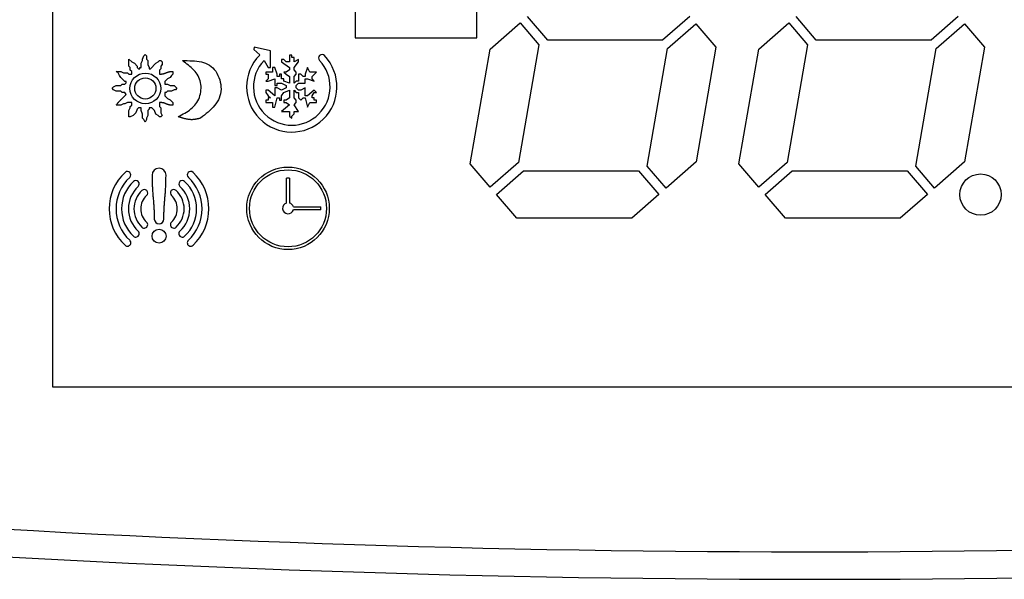
# Model space of a CAD drawing. Units: millimetres. Extents: x 13514 to 141826, y -21974 to 14065.
# Drawn here: x 27480 to 27516, y 9897 to 9917 of the extents above; entities that cross this region are included whole.
import ezdxf

# ---------------------------------------------------------------- set-up
doc = ezdxf.new("R2010")
doc.units = ezdxf.units.MM

msp = doc.modelspace()

# ---------------------------------------------------------------- linework, layer by layer
at = {"color": 7, "linetype": 'Continuous'}
for p, q in [((27481.137, 9933.258), (27481.137, 9903.856)), ((27492.146, 9918.101), (27492.146, 9916.549)), ((27496.572, 9916.549), (27496.572, 9918.101)), ((27499.155, 9916.463), (27498.417, 9917.323)), ((27504.319, 9917.323), (27503.335, 9916.463)), ((27508.925, 9916.463), (27508.187, 9917.323)), ((27514.089, 9917.323), (27513.105, 9916.463)), ((27497.062, 9916.138), (27498.154, 9917.093)), ((27498.154, 9917.093), (27498.837, 9916.296)), ((27503.518, 9916.158), (27504.546, 9917.058)), ((27504.546, 9917.058), (27505.274, 9916.209)), ((27506.832, 9916.138), (27507.924, 9917.093)), ((27507.924, 9917.093), (27508.607, 9916.296)), ((27513.289, 9916.158), (27514.317, 9917.058)), ((27514.317, 9917.058), (27515.044, 9916.209)), ((27492.146, 9916.549), (27496.572, 9916.549)), ((27503.335, 9916.463), (27499.155, 9916.463)), ((27513.105, 9916.463), (27508.925, 9916.463)), ((27488.476, 9916.205), (27488.457, 9916.125)), ((27488.457, 9916.125), (27488.675, 9915.925)), ((27489.064, 9916.071), (27488.476, 9916.205)), ((27489.064, 9915.468), (27489.064, 9916.071)), ((27496.338, 9911.963), (27497.062, 9916.138)), ((27498.837, 9916.296), (27498.093, 9912.014)), ((27502.775, 9911.876), (27503.518, 9916.158)), ((27505.274, 9916.209), (27504.55, 9912.034)), ((27506.108, 9911.963), (27506.832, 9916.138)), ((27508.607, 9916.296), (27507.864, 9912.014)), ((27512.545, 9911.876), (27513.289, 9916.158)), ((27515.044, 9916.209), (27514.32, 9912.034)), ((27483.92, 9915.524), (27483.92, 9915.77)), ((27483.92, 9915.77), (27484.018, 9915.672)), ((27484.018, 9915.672), (27484.117, 9915.622)), ((27484.362, 9915.622), (27484.412, 9915.721)), ((27484.412, 9915.77), (27484.461, 9915.893)), ((27484.412, 9915.721), (27484.412, 9915.77)), ((27484.461, 9915.893), (27484.51, 9915.942)), ((27484.51, 9915.942), (27484.559, 9915.893)), ((27484.559, 9915.893), (27484.559, 9915.77)), ((27484.559, 9915.77), (27484.608, 9915.721)), ((27484.608, 9915.721), (27484.608, 9915.573)), ((27484.903, 9915.622), (27484.977, 9915.672)), ((27484.977, 9915.672), (27485.026, 9915.721)), ((27485.026, 9915.721), (27485.076, 9915.721)), ((27485.076, 9915.721), (27485.125, 9915.672)), ((27485.125, 9915.672), (27485.125, 9915.573)), ((27488.833, 9915.728), (27488.982, 9915.468)), ((27489.556, 9915.755), (27489.474, 9915.755)), ((27489.474, 9915.755), (27489.474, 9915.673)), ((27489.474, 9915.673), (27489.761, 9915.468)), ((27489.638, 9915.673), (27489.556, 9915.755)), ((27489.761, 9915.673), (27489.638, 9915.673)), ((27489.843, 9915.918), (27489.761, 9915.918)), ((27489.761, 9915.918), (27489.761, 9915.673)), ((27489.843, 9915.837), (27489.843, 9915.918)), ((27489.925, 9915.837), (27489.843, 9915.837)), ((27489.925, 9915.673), (27489.925, 9915.837)), ((27490.088, 9915.755), (27489.925, 9915.673)), ((27489.925, 9915.468), (27490.088, 9915.673)), ((27490.088, 9915.673), (27490.088, 9915.755)), ((27483.526, 9915.278), (27483.453, 9915.327)), ((27483.453, 9915.327), (27483.625, 9915.327)), ((27483.625, 9915.327), (27483.723, 9915.278)), ((27483.969, 9915.475), (27483.92, 9915.524)), ((27483.969, 9915.376), (27483.969, 9915.475)), ((27484.018, 9915.327), (27483.969, 9915.376)), ((27484.018, 9915.229), (27484.018, 9915.327)), ((27484.117, 9915.622), (27484.215, 9915.524)), ((27484.215, 9915.524), (27484.215, 9915.475)), ((27484.215, 9915.475), (27484.264, 9915.426)), ((27484.264, 9915.426), (27484.313, 9915.426)), ((27484.313, 9915.426), (27484.313, 9915.475)), ((27484.313, 9915.475), (27484.362, 9915.475)), ((27484.362, 9915.475), (27484.362, 9915.622)), ((27484.608, 9915.573), (27484.658, 9915.475)), ((27484.658, 9915.475), (27484.658, 9915.426)), ((27484.658, 9915.426), (27484.707, 9915.426)), ((27484.707, 9915.426), (27484.903, 9915.622)), ((27485.076, 9915.426), (27485.026, 9915.376)), ((27485.026, 9915.376), (27485.026, 9915.229)), ((27485.125, 9915.573), (27485.076, 9915.524)), ((27485.076, 9915.524), (27485.076, 9915.426)), ((27485.518, 9915.327), (27485.518, 9915.229)), ((27488.982, 9915.468), (27489.064, 9915.468)), ((27489.228, 9915.468), (27489.146, 9915.468)), ((27489.146, 9915.468), (27489.146, 9915.304)), ((27489.31, 9915.222), (27489.228, 9915.468)), ((27489.761, 9915.386), (27489.638, 9915.304)), ((27489.761, 9915.468), (27489.761, 9915.386)), ((27489.925, 9915.386), (27489.925, 9915.468)), ((27490.006, 9915.304), (27489.925, 9915.386)), ((27490.416, 9915.468), (27490.334, 9915.222)), ((27490.498, 9915.304), (27490.416, 9915.468)), ((27483.576, 9915.18), (27483.526, 9915.278)), ((27483.625, 9915.106), (27483.576, 9915.18)), ((27483.772, 9914.958), (27483.625, 9915.106)), ((27483.723, 9915.278), (27483.871, 9915.278)), ((27483.822, 9914.958), (27483.772, 9914.958)), ((27483.822, 9914.909), (27483.822, 9914.958)), ((27483.871, 9915.278), (27483.92, 9915.229)), ((27483.92, 9915.229), (27484.018, 9915.229)), ((27485.321, 9915.057), (27485.223, 9914.958)), ((27485.223, 9914.958), (27485.223, 9914.86)), ((27485.42, 9915.106), (27485.321, 9915.057)), ((27485.469, 9915.18), (27485.42, 9915.106)), ((27485.518, 9915.229), (27485.469, 9915.18)), ((27489.146, 9915.304), (27488.9, 9915.304)), ((27488.9, 9915.304), (27488.9, 9915.222)), ((27488.9, 9915.222), (27488.982, 9915.222)), ((27488.982, 9915.058), (27488.9, 9914.976)), ((27488.9, 9914.976), (27488.982, 9914.976)), ((27488.982, 9915.222), (27488.982, 9915.058)), ((27488.982, 9914.976), (27489.228, 9915.058)), ((27489.228, 9915.058), (27489.228, 9914.812)), ((27489.31, 9915.14), (27489.31, 9915.222)), ((27489.392, 9915.14), (27489.31, 9915.14)), ((27489.474, 9915.222), (27489.392, 9915.222)), ((27489.392, 9915.222), (27489.392, 9915.14)), ((27489.474, 9915.058), (27489.474, 9915.222)), ((27489.556, 9915.058), (27489.474, 9915.058)), ((27489.638, 9915.304), (27489.556, 9915.304)), ((27489.556, 9915.304), (27489.638, 9915.222)), ((27489.556, 9914.976), (27489.556, 9915.058)), ((27489.761, 9914.894), (27489.556, 9914.976)), ((27489.638, 9915.222), (27489.761, 9915.14)), ((27489.761, 9915.14), (27489.761, 9914.894)), ((27489.925, 9915.14), (27490.006, 9915.222)), ((27489.925, 9914.894), (27489.925, 9915.14)), ((27490.006, 9914.976), (27489.925, 9914.894)), ((27490.006, 9915.222), (27490.006, 9915.304)), ((27490.088, 9914.976), (27490.006, 9914.976)), ((27490.17, 9915.222), (27490.088, 9915.222)), ((27490.088, 9915.222), (27490.088, 9914.976)), ((27490.252, 9915.14), (27490.17, 9915.222)), ((27490.334, 9915.14), (27490.252, 9915.14)), ((27490.334, 9915.222), (27490.334, 9915.14)), ((27490.334, 9914.894), (27490.334, 9915.058)), ((27490.334, 9915.058), (27490.416, 9915.058)), ((27490.416, 9915.058), (27490.662, 9914.976)), ((27490.744, 9915.304), (27490.498, 9915.304)), ((27490.58, 9915.14), (27490.744, 9915.304)), ((27490.58, 9915.058), (27490.58, 9915.14)), ((27490.662, 9914.976), (27490.58, 9915.058)), ((27483.305, 9914.713), (27483.354, 9914.762)), ((27483.354, 9914.663), (27483.305, 9914.713)), ((27483.354, 9914.762), (27483.453, 9914.811)), ((27483.453, 9914.614), (27483.354, 9914.663)), ((27483.453, 9914.811), (27483.625, 9914.811)), ((27483.625, 9914.614), (27483.453, 9914.614)), ((27483.625, 9914.811), (27483.674, 9914.86)), ((27483.674, 9914.565), (27483.625, 9914.614)), ((27483.674, 9914.86), (27483.772, 9914.86)), ((27483.772, 9914.86), (27483.822, 9914.909)), ((27485.223, 9914.86), (27485.321, 9914.86)), ((27485.321, 9914.614), (27485.272, 9914.565)), ((27485.321, 9914.86), (27485.42, 9914.811)), ((27485.469, 9914.614), (27485.321, 9914.614)), ((27485.42, 9914.811), (27485.567, 9914.811)), ((27485.567, 9914.663), (27485.469, 9914.614)), ((27485.567, 9914.811), (27485.666, 9914.713)), ((27485.617, 9914.663), (27485.567, 9914.663)), ((27485.666, 9914.713), (27485.617, 9914.663)), ((27488.982, 9914.648), (27488.9, 9914.648)), ((27488.9, 9914.648), (27488.9, 9914.566)), ((27489.228, 9914.443), (27488.982, 9914.648)), ((27489.228, 9914.812), (27489.31, 9914.812)), ((27489.31, 9914.73), (27489.228, 9914.73)), ((27489.228, 9914.73), (27489.228, 9914.443)), ((27489.31, 9914.812), (27489.31, 9914.894)), ((27489.31, 9914.894), (27489.474, 9914.894)), ((27489.474, 9914.648), (27489.31, 9914.73)), ((27489.474, 9914.894), (27489.638, 9914.812)), ((27489.638, 9914.73), (27489.474, 9914.648)), ((27489.556, 9914.566), (27489.761, 9914.648)), ((27489.638, 9914.812), (27489.638, 9914.73)), ((27489.761, 9914.648), (27489.761, 9914.361)), ((27489.925, 9914.361), (27489.925, 9914.648)), ((27489.925, 9914.648), (27490.006, 9914.566)), ((27490.006, 9914.812), (27490.088, 9914.894)), ((27490.006, 9914.73), (27490.006, 9914.812)), ((27490.088, 9914.648), (27490.006, 9914.73)), ((27490.088, 9914.894), (27490.334, 9914.894)), ((27490.17, 9914.648), (27490.088, 9914.648)), ((27490.334, 9914.73), (27490.17, 9914.648)), ((27490.334, 9914.443), (27490.334, 9914.73)), ((27490.662, 9914.648), (27490.416, 9914.443)), ((27490.744, 9914.566), (27490.662, 9914.648)), ((27483.772, 9914.565), (27483.674, 9914.565)), ((27483.822, 9914.491), (27483.772, 9914.565)), ((27485.272, 9914.565), (27485.223, 9914.565)), ((27485.223, 9914.565), (27485.223, 9914.442)), ((27485.223, 9914.442), (27485.321, 9914.344)), ((27485.321, 9914.344), (27485.42, 9914.295)), ((27485.42, 9914.295), (27485.518, 9914.196)), ((27488.9, 9914.566), (27488.982, 9914.443)), ((27488.982, 9914.279), (27488.9, 9914.279)), ((27488.9, 9914.279), (27488.9, 9914.197)), ((27488.982, 9914.443), (27489.064, 9914.361)), ((27489.064, 9914.361), (27488.982, 9914.361)), ((27488.982, 9914.361), (27488.982, 9914.279)), ((27489.228, 9914.033), (27489.31, 9914.361)), ((27489.31, 9914.361), (27489.392, 9914.361)), ((27489.392, 9914.361), (27489.392, 9914.279)), ((27489.392, 9914.279), (27489.474, 9914.279)), ((27489.474, 9914.443), (27489.556, 9914.566)), ((27489.474, 9914.279), (27489.474, 9914.443)), ((27489.638, 9914.279), (27489.556, 9914.279)), ((27489.556, 9914.279), (27489.556, 9914.197)), ((27489.761, 9914.361), (27489.638, 9914.279)), ((27490.006, 9914.279), (27489.925, 9914.361)), ((27490.006, 9914.566), (27490.088, 9914.566)), ((27490.006, 9914.197), (27490.006, 9914.279)), ((27490.088, 9914.566), (27490.088, 9914.361)), ((27490.088, 9914.361), (27490.17, 9914.279)), ((27490.17, 9914.279), (27490.252, 9914.361)), ((27490.252, 9914.361), (27490.334, 9914.361)), ((27490.416, 9914.443), (27490.334, 9914.443)), ((27490.334, 9914.361), (27490.416, 9914.033)), ((27490.58, 9914.443), (27490.662, 9914.566)), ((27490.58, 9914.361), (27490.58, 9914.443)), ((27490.662, 9914.361), (27490.58, 9914.361)), ((27490.662, 9914.566), (27490.744, 9914.566)), ((27490.662, 9914.279), (27490.662, 9914.361)), ((27490.744, 9914.279), (27490.662, 9914.279)), ((27490.744, 9914.197), (27490.744, 9914.279)), ((27483.625, 9914.098), (27483.453, 9914.098)), ((27483.723, 9914.147), (27483.625, 9914.098)), ((27483.772, 9914.147), (27483.723, 9914.147)), ((27483.871, 9914.196), (27483.772, 9914.147)), ((27484.018, 9914.196), (27483.871, 9914.196)), ((27483.92, 9913.901), (27483.969, 9913.999)), ((27483.92, 9913.68), (27483.92, 9913.901)), ((27483.969, 9914.049), (27484.018, 9914.098)), ((27483.969, 9913.999), (27483.969, 9914.049)), ((27484.018, 9914.098), (27484.018, 9914.196)), ((27484.215, 9913.95), (27484.166, 9913.827)), ((27484.264, 9913.999), (27484.215, 9913.95)), ((27484.362, 9913.999), (27484.264, 9913.999)), ((27484.362, 9913.901), (27484.362, 9913.999)), ((27484.412, 9913.778), (27484.362, 9913.901)), ((27484.658, 9913.95), (27484.608, 9913.901)), ((27484.608, 9913.901), (27484.608, 9913.729)), ((27484.756, 9913.999), (27484.658, 9913.999)), ((27484.658, 9913.999), (27484.658, 9913.95)), ((27484.854, 9913.901), (27484.756, 9913.999)), ((27484.903, 9913.778), (27484.854, 9913.901)), ((27485.026, 9914.196), (27485.026, 9914.049)), ((27485.026, 9914.049), (27485.076, 9913.999)), ((27485.076, 9913.999), (27485.076, 9913.827)), ((27485.518, 9914.196), (27485.518, 9914.098)), ((27488.9, 9914.197), (27489.146, 9914.197)), ((27489.146, 9914.197), (27489.146, 9914.033)), ((27489.146, 9914.033), (27489.228, 9914.033)), ((27489.761, 9914.115), (27489.474, 9913.869)), ((27489.556, 9914.197), (27489.638, 9914.197)), ((27489.638, 9914.197), (27489.761, 9914.115)), ((27489.925, 9914.115), (27490.006, 9914.197)), ((27490.088, 9913.869), (27489.925, 9914.115)), ((27490.416, 9914.033), (27490.498, 9914.197)), ((27490.498, 9914.197), (27490.744, 9914.197)), ((27483.969, 9913.68), (27483.92, 9913.68)), ((27484.067, 9913.729), (27483.969, 9913.68)), ((27484.166, 9913.827), (27484.067, 9913.729)), ((27484.412, 9913.631), (27484.412, 9913.778)), ((27484.461, 9913.581), (27484.412, 9913.631)), ((27484.51, 9913.483), (27484.461, 9913.581)), ((27484.559, 9913.581), (27484.51, 9913.483)), ((27484.608, 9913.729), (27484.559, 9913.631)), ((27484.559, 9913.631), (27484.559, 9913.581)), ((27484.977, 9913.729), (27484.903, 9913.778)), ((27485.026, 9913.68), (27484.977, 9913.729)), ((27485.076, 9913.68), (27485.026, 9913.68)), ((27485.076, 9913.827), (27485.125, 9913.729)), ((27485.125, 9913.729), (27485.076, 9913.68)), ((27489.474, 9913.869), (27489.761, 9913.869)), ((27489.761, 9913.869), (27489.761, 9913.705)), ((27489.761, 9913.705), (27489.843, 9913.623)), ((27489.843, 9913.705), (27489.925, 9913.787)), ((27489.843, 9913.623), (27489.843, 9913.705)), ((27489.925, 9913.787), (27489.925, 9913.869)), ((27489.925, 9913.869), (27490.088, 9913.869)), ((27497.065, 9911.114), (27496.338, 9911.963)), ((27498.093, 9912.014), (27497.065, 9911.114)), ((27503.458, 9911.079), (27502.775, 9911.876)), ((27504.55, 9912.034), (27503.458, 9911.079)), ((27506.836, 9911.114), (27506.108, 9911.963)), ((27507.864, 9912.014), (27506.836, 9911.114)), ((27513.228, 9911.079), (27512.545, 9911.876)), ((27514.32, 9912.034), (27513.228, 9911.079)), ((27489.656, 9910.54), (27489.656, 9911.445)), ((27489.756, 9911.445), (27489.756, 9910.54)), ((27497.293, 9910.848), (27498.277, 9911.709)), ((27498.277, 9911.709), (27502.457, 9911.709)), ((27502.457, 9911.709), (27503.195, 9910.848)), ((27507.063, 9910.848), (27508.047, 9911.709)), ((27508.047, 9911.709), (27512.227, 9911.709)), ((27512.227, 9911.709), (27512.965, 9910.848)), ((27498.031, 9909.988), (27497.293, 9910.848)), ((27503.195, 9910.848), (27502.211, 9909.988)), ((27507.801, 9909.988), (27507.063, 9910.848)), ((27512.965, 9910.848), (27511.981, 9909.988)), ((27489.9, 9910.397), (27490.905, 9910.397)), ((27490.905, 9910.297), (27489.9, 9910.297)), ((27502.211, 9909.988), (27498.031, 9909.988)), ((27511.981, 9909.988), (27507.801, 9909.988)), ((27481.137, 9903.856), (27531.137, 9903.856))]:
    msp.add_line(p, q, dxfattribs=at)
for points in [[(27485.715, 9913.68), (27485.776, 9913.712), (27485.836, 9913.745), (27485.896, 9913.779), (27485.955, 9913.813), (27486.013, 9913.848), (27486.069, 9913.885), (27486.123, 9913.923), (27486.175, 9913.963), (27486.225, 9914.006), (27486.272, 9914.05), (27486.316, 9914.098), (27486.357, 9914.148), (27486.394, 9914.201), (27486.427, 9914.258), (27486.456, 9914.318), (27486.481, 9914.381), (27486.502, 9914.446), (27486.518, 9914.513), (27486.531, 9914.581), (27486.538, 9914.65), (27486.542, 9914.719), (27486.541, 9914.788), (27486.535, 9914.856), (27486.525, 9914.923), (27486.51, 9914.988), (27486.49, 9915.051), (27486.466, 9915.111), (27486.437, 9915.169), (27486.404, 9915.224), (27486.367, 9915.277), (27486.327, 9915.327), (27486.283, 9915.376), (27486.237, 9915.423), (27486.188, 9915.468), (27486.137, 9915.512), (27486.084, 9915.555), (27486.03, 9915.597), (27485.975, 9915.639), (27485.919, 9915.68), (27485.862, 9915.721)], [(27485.862, 9915.721), (27485.952, 9915.72), (27486.042, 9915.719), (27486.131, 9915.717), (27486.219, 9915.714), (27486.306, 9915.708), (27486.391, 9915.699), (27486.474, 9915.686), (27486.554, 9915.67), (27486.632, 9915.649), (27486.707, 9915.623), (27486.779, 9915.592), (27486.847, 9915.554), (27486.91, 9915.509), (27486.97, 9915.457), (27487.025, 9915.398), (27487.074, 9915.332), (27487.119, 9915.26), (27487.158, 9915.184), (27487.192, 9915.104), (27487.22, 9915.021), (27487.242, 9914.936), (27487.257, 9914.85), (27487.266, 9914.763), (27487.268, 9914.678), (27487.263, 9914.594), (27487.251, 9914.512), (27487.231, 9914.434), (27487.204, 9914.36), (27487.171, 9914.288), (27487.131, 9914.219), (27487.086, 9914.153), (27487.036, 9914.089), (27486.982, 9914.027), (27486.924, 9913.967), (27486.863, 9913.909), (27486.799, 9913.851), (27486.733, 9913.795), (27486.665, 9913.74), (27486.596, 9913.685), (27486.526, 9913.631)], [(27485.026, 9915.229), (27485.039, 9915.229), (27485.052, 9915.23), (27485.065, 9915.23), (27485.078, 9915.231), (27485.09, 9915.232), (27485.103, 9915.232), (27485.116, 9915.234), (27485.128, 9915.235), (27485.141, 9915.237), (27485.153, 9915.238), (27485.165, 9915.241), (27485.178, 9915.243), (27485.19, 9915.247), (27485.202, 9915.25), (27485.214, 9915.254), (27485.226, 9915.259), (27485.237, 9915.263), (27485.249, 9915.268), (27485.261, 9915.273), (27485.272, 9915.278), (27485.284, 9915.283), (27485.296, 9915.288), (27485.307, 9915.293), (27485.319, 9915.298), (27485.331, 9915.302), (27485.343, 9915.306), (27485.355, 9915.31), (27485.367, 9915.313), (27485.379, 9915.316), (27485.391, 9915.318), (27485.404, 9915.32), (27485.416, 9915.322), (27485.429, 9915.323), (27485.442, 9915.324), (27485.454, 9915.325), (27485.467, 9915.326), (27485.48, 9915.326), (27485.493, 9915.327), (27485.505, 9915.327), (27485.518, 9915.327)], [(27483.453, 9914.098), (27483.461, 9914.109), (27483.469, 9914.119), (27483.477, 9914.13), (27483.486, 9914.141), (27483.494, 9914.151), (27483.503, 9914.162), (27483.511, 9914.172), (27483.519, 9914.183), (27483.528, 9914.193), (27483.537, 9914.204), (27483.546, 9914.214), (27483.554, 9914.224), (27483.563, 9914.234), (27483.573, 9914.244), (27483.582, 9914.254), (27483.591, 9914.263), (27483.601, 9914.273), (27483.61, 9914.283), (27483.62, 9914.292), (27483.629, 9914.302), (27483.639, 9914.311), (27483.649, 9914.32), (27483.658, 9914.33), (27483.668, 9914.339), (27483.678, 9914.348), (27483.688, 9914.358), (27483.697, 9914.367), (27483.707, 9914.377), (27483.717, 9914.386), (27483.726, 9914.396), (27483.736, 9914.405), (27483.745, 9914.415), (27483.755, 9914.424), (27483.765, 9914.434), (27483.774, 9914.443), (27483.784, 9914.453), (27483.793, 9914.462), (27483.803, 9914.472), (27483.812, 9914.482), (27483.822, 9914.491)], [(27485.518, 9914.098), (27485.505, 9914.098), (27485.493, 9914.099), (27485.48, 9914.099), (27485.467, 9914.1), (27485.454, 9914.1), (27485.442, 9914.101), (27485.429, 9914.102), (27485.416, 9914.104), (27485.404, 9914.105), (27485.391, 9914.107), (27485.379, 9914.11), (27485.367, 9914.112), (27485.355, 9914.116), (27485.343, 9914.119), (27485.331, 9914.123), (27485.319, 9914.127), (27485.307, 9914.132), (27485.296, 9914.137), (27485.284, 9914.142), (27485.272, 9914.147), (27485.261, 9914.152), (27485.249, 9914.157), (27485.237, 9914.162), (27485.226, 9914.167), (27485.214, 9914.171), (27485.202, 9914.175), (27485.19, 9914.179), (27485.178, 9914.182), (27485.165, 9914.185), (27485.153, 9914.187), (27485.141, 9914.189), (27485.128, 9914.19), (27485.116, 9914.192), (27485.103, 9914.193), (27485.09, 9914.194), (27485.078, 9914.194), (27485.065, 9914.195), (27485.052, 9914.195), (27485.039, 9914.196), (27485.026, 9914.196)], [(27486.526, 9913.631), (27486.506, 9913.625), (27486.486, 9913.619), (27486.466, 9913.614), (27486.446, 9913.608), (27486.425, 9913.603), (27486.405, 9913.598), (27486.385, 9913.594), (27486.365, 9913.589), (27486.344, 9913.585), (27486.324, 9913.582), (27486.303, 9913.579), (27486.283, 9913.576), (27486.262, 9913.574), (27486.242, 9913.573), (27486.221, 9913.572), (27486.2, 9913.572), (27486.18, 9913.572), (27486.159, 9913.573), (27486.138, 9913.575), (27486.117, 9913.577), (27486.097, 9913.579), (27486.076, 9913.582), (27486.055, 9913.585), (27486.034, 9913.588), (27486.014, 9913.592), (27485.993, 9913.597), (27485.973, 9913.601), (27485.953, 9913.606), (27485.933, 9913.611), (27485.913, 9913.617), (27485.893, 9913.622), (27485.873, 9913.628), (27485.853, 9913.634), (27485.833, 9913.641), (27485.813, 9913.647), (27485.793, 9913.653), (27485.774, 9913.66), (27485.754, 9913.666), (27485.735, 9913.673), (27485.715, 9913.68)], [(27484.76, 9911.555), (27484.76, 9911.515), (27484.761, 9911.475), (27484.761, 9911.434), (27484.762, 9911.394), (27484.763, 9911.354), (27484.764, 9911.314), (27484.765, 9911.274), (27484.766, 9911.234), (27484.767, 9911.194), (27484.769, 9911.154), (27484.771, 9911.114), (27484.773, 9911.075), (27484.775, 9911.035), (27484.778, 9910.995), (27484.78, 9910.955), (27484.783, 9910.915), (27484.787, 9910.875), (27484.79, 9910.835), (27484.793, 9910.795), (27484.797, 9910.755), (27484.8, 9910.715), (27484.804, 9910.676), (27484.807, 9910.636), (27484.811, 9910.596), (27484.814, 9910.556), (27484.817, 9910.516), (27484.82, 9910.476), (27484.822, 9910.436), (27484.825, 9910.396), (27484.827, 9910.356), (27484.829, 9910.316), (27484.831, 9910.276), (27484.833, 9910.236), (27484.834, 9910.196), (27484.835, 9910.156), (27484.837, 9910.116), (27484.838, 9910.076), (27484.839, 9910.036), (27484.84, 9909.996), (27484.842, 9909.956)], [(27485.185, 9909.956), (27485.187, 9909.996), (27485.188, 9910.036), (27485.189, 9910.076), (27485.19, 9910.116), (27485.192, 9910.156), (27485.193, 9910.196), (27485.195, 9910.236), (27485.196, 9910.276), (27485.198, 9910.316), (27485.2, 9910.356), (27485.202, 9910.396), (27485.205, 9910.436), (27485.207, 9910.476), (27485.21, 9910.516), (27485.213, 9910.556), (27485.216, 9910.596), (27485.22, 9910.636), (27485.223, 9910.676), (27485.227, 9910.715), (27485.23, 9910.755), (27485.234, 9910.795), (27485.237, 9910.835), (27485.24, 9910.875), (27485.244, 9910.915), (27485.247, 9910.955), (27485.249, 9910.995), (27485.252, 9911.035), (27485.254, 9911.075), (27485.256, 9911.114), (27485.258, 9911.154), (27485.26, 9911.194), (27485.261, 9911.234), (27485.262, 9911.274), (27485.263, 9911.314), (27485.264, 9911.354), (27485.265, 9911.394), (27485.266, 9911.434), (27485.266, 9911.475), (27485.267, 9911.515), (27485.267, 9911.555)]]:
    msp.add_lwpolyline(points, dxfattribs=at)
for centre, radius in [((27484.516, 9914.707), 0.56), ((27484.516, 9914.707), 0.387), ((27489.706, 9910.347), 1.5), ((27489.706, 9910.347), 1.4), ((27514.9, 9910.848), 0.75), ((27485.014, 9909.336), 0.254)]:
    msp.add_circle(centre, radius, dxfattribs=at)
for centre, radius, start, end in [((27489.842, 9914.766), 1.644, 135.2061, 43.6283), ((27489.842, 9914.766), 1.394, 136.3717, 43.6283), ((27490.942, 9915.815), 0.125, 43.6283, 223.6283), ((27485.014, 9911.555), 0.254, 0, 180), ((27485.014, 9910.33), 1.814, 133.0104, 226.9896), ((27485.014, 9910.33), 1.564, 133.0104, 226.9896), ((27483.862, 9911.565), 0.125, 313.0104, 133.0104), ((27486.165, 9911.565), 0.125, 46.9896, 226.9896), ((27485.014, 9910.33), 1.564, 313.0104, 46.9896), ((27485.014, 9910.33), 1.814, 313.0104, 46.9896), ((27489.706, 9910.347), 1.1, 87.3947, 92.6053), ((27485.014, 9910.33), 1.364, 133.0104, 226.9896), ((27485.014, 9910.33), 1.114, 133.0104, 226.9896), ((27484.169, 9911.236), 0.125, 313.0104, 133.0104), ((27484.476, 9910.907), 0.125, 313.0104, 133.0104), ((27485.551, 9910.907), 0.125, 46.9896, 226.9896), ((27485.858, 9911.236), 0.125, 46.9896, 226.9896), ((27485.014, 9910.33), 1.114, 313.0104, 46.9896), ((27485.014, 9910.33), 1.364, 313.0104, 46.9896), ((27485.014, 9910.33), 0.914, 133.0104, 226.9896), ((27485.014, 9910.33), 0.664, 133.0104, 226.9896), ((27485.014, 9910.33), 0.664, 313.0104, 46.9896), ((27485.014, 9910.33), 0.914, 313.0104, 46.9896), ((27489.706, 9910.347), 0.2, 104.4775, 345.5225), ((27489.706, 9910.347), 0.2, 14.4775, 75.5225), ((27489.706, 9910.347), 1.2, 357.612, 2.388), ((27485.014, 9909.956), 0.172, 180, 360), ((27484.476, 9909.754), 0.125, 226.9896, 46.9896), ((27485.551, 9909.754), 0.125, 133.0104, 313.0104), ((27484.169, 9909.425), 0.125, 226.9896, 46.9896), ((27485.858, 9909.425), 0.125, 133.0104, 313.0104), ((27483.862, 9909.096), 0.125, 226.9896, 46.9896), ((27486.165, 9909.096), 0.125, 133.0104, 313.0104), ((27508.771, 10419.859), 522.003, 265.60766, 273.81325), ((27508.771, 10419.859), 523.003, 265.60766, 273.81325)]:
    msp.add_arc(centre, radius, start, end, dxfattribs=at)

doc.saveas('drawing.dxf')
